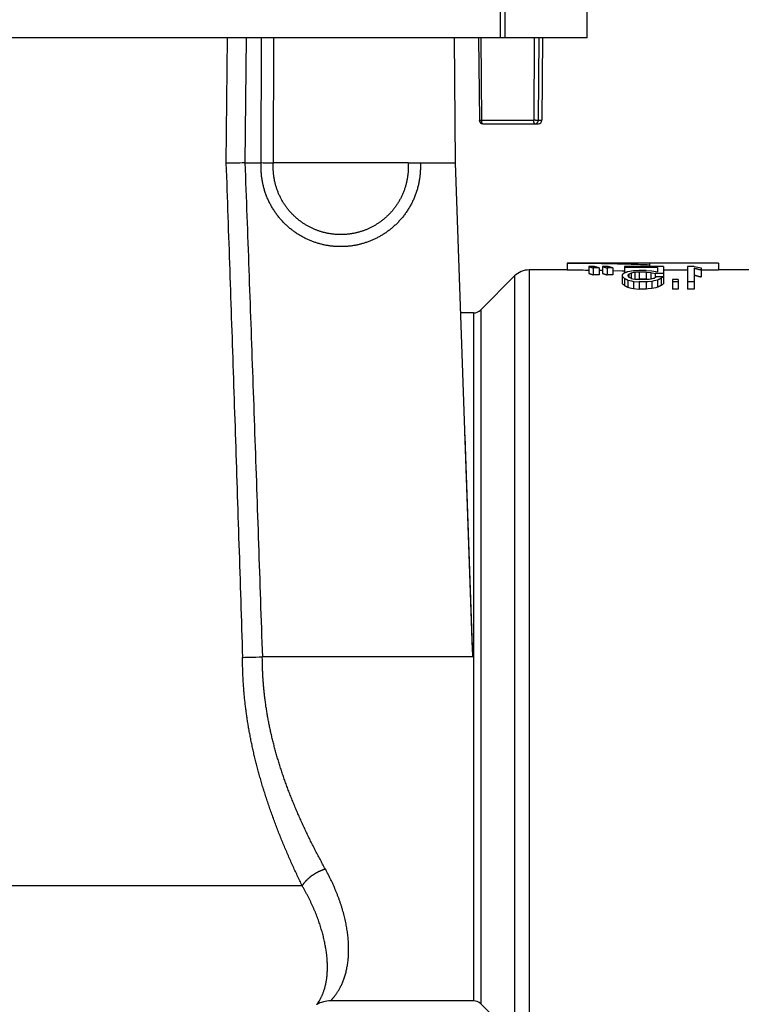
# Model space of a CAD drawing. Extents: x -111 to 1410, y -499 to 291.
# Drawn here: x 398 to 404, y -108 to -100 of the extents above; entities that cross this region are included whole.
import ezdxf

# ---------------------------------------------------------------- set-up
doc = ezdxf.new("R2010")
doc.units = 0
doc.header["$LTSCALE"] = 10
doc.header["$MEASUREMENT"] = 0
doc.layers.add('CADdetails-11-VERYFINE', color=11, linetype='CONTINUOUS')

msp = doc.modelspace()

# ---------------------------------------------------------------- linework, layer by layer
at = {"layer": 'CADdetails-11-VERYFINE'}
for p, q in [((403.1445, -100.4698), (403.1445, -97.4167)), ((402.4328, -100.4698), (402.4328, -99.354)), ((402.4714, -100.4698), (402.4714, -99.354)), ((403.1445, -100.4698), (391.0115, -100.4698)), ((400.1874, -100.4698), (400.1784, -101.501)), ((400.3431, -100.4698), (400.3337, -101.498)), ((400.4676, -101.498), (400.4706, -100.4698)), ((400.5673, -101.4977), (400.5706, -100.4698)), ((402.0533, -100.4698), (402.0622, -101.498)), ((402.2538, -100.4698), (402.2597, -101.148)), ((402.2724, -100.4698), (402.2783, -101.148)), ((402.7111, -100.4698), (402.7064, -101.148)), ((402.7486, -100.4698), (402.7439, -101.148)), ((402.7794, -100.4698), (402.7736, -101.148)), ((402.266, -101.1481), (402.262, -101.1481)), ((402.2783, -101.148), (402.7064, -101.148)), ((402.7439, -101.148), (402.7425, -101.1484)), ((402.7439, -101.148), (402.7736, -101.148)), ((402.288, -101.176), (402.7454, -101.176)), ((400.1946, -101.5006), (400.1784, -101.501)), ((400.2121, -101.5002), (400.1946, -101.5006)), ((400.2307, -101.4998), (400.2121, -101.5002)), ((400.2502, -101.4994), (400.2307, -101.4998)), ((400.2704, -101.499), (400.2502, -101.4994)), ((400.2912, -101.4987), (400.2704, -101.499)), ((400.3124, -101.4984), (400.2912, -101.4987)), ((400.3338, -101.498), (400.3124, -101.4984)), ((400.3338, -101.498), (400.4674, -101.498)), ((400.4676, -101.498), (400.4674, -101.498)), ((400.4841, -101.4985), (400.4676, -101.498)), ((400.5364, -101.5), (400.4841, -101.4985)), ((400.5673, -101.4978), (400.5673, -101.4977)), ((400.5675, -101.4983), (400.5675, -101.4977)), ((401.5631, -101.498), (400.6461, -101.4981)), ((401.612, -101.4981), (401.5631, -101.498)), ((401.6745, -101.4977), (401.6745, -101.498)), ((401.6745, -101.498), (402.0622, -101.498)), ((402.0622, -101.498), (402.2019, -105.4975)), ((402.9803, -102.3201), (402.9803, -102.3766)), ((404.2232, -102.3201), (402.9803, -102.3201)), ((403.1583, -102.3481), (403.1583, -102.4051)), ((403.2053, -102.3481), (403.1583, -102.3481)), ((403.1959, -102.3604), (403.1959, -102.4177)), ((403.243, -102.3604), (403.1959, -102.3604)), ((403.243, -102.3604), (403.243, -102.4177)), ((403.2713, -102.3481), (403.2713, -102.4051)), ((403.3183, -102.3481), (403.2713, -102.3481)), ((403.3089, -102.3604), (403.3089, -102.4177)), ((403.356, -102.3604), (403.3089, -102.3604)), ((403.356, -102.3604), (403.356, -102.4177)), ((403.4511, -102.3479), (403.4511, -102.4022)), ((403.7712, -102.3479), (403.4511, -102.3479)), ((403.7242, -102.3565), (403.4511, -102.3565)), ((403.6583, -102.3216), (403.6583, -102.3479)), ((404.2232, -102.3216), (403.6583, -102.3216)), ((403.7242, -102.3565), (403.7242, -102.3915)), ((403.7712, -102.3479), (403.7712, -102.4908)), ((403.969, -102.3479), (403.969, -102.5343)), ((404.0255, -102.3479), (403.969, -102.3479)), ((404.0255, -102.3621), (404.0255, -102.5343)), ((404.082, -102.3602), (404.082, -102.4345)), ((404.2232, -102.3201), (404.2232, -102.3781)), ((402.5493, -102.4262), (402.2707, -102.7048)), ((402.5493, -102.4262), (402.5493, -108.6828)), ((402.6691, -102.3766), (402.6691, -108.7324)), ((402.9803, -102.3766), (402.6691, -102.3766)), ((403.243, -102.4177), (403.1959, -102.4177)), ((403.243, -102.3787), (403.2713, -102.3791)), ((403.356, -102.4177), (403.3089, -102.4177)), ((403.4323, -102.4166), (403.4323, -102.4875)), ((403.4511, -102.4456), (403.4511, -102.5045)), ((403.495, -102.389), (403.4793, -102.3915)), ((403.4825, -102.4166), (403.4793, -102.4196)), ((403.4793, -102.4196), (403.4793, -102.4258)), ((403.4793, -102.4258), (403.4825, -102.429)), ((403.4856, -102.4136), (403.4825, -102.4166)), ((403.4825, -102.429), (403.4856, -102.4322)), ((403.4888, -102.4107), (403.4856, -102.4136)), ((403.4856, -102.4322), (403.4888, -102.4355)), ((403.495, -102.4078), (403.4888, -102.4107)), ((403.4888, -102.4107), (403.4888, -102.4355)), ((403.4888, -102.4355), (403.495, -102.4389)), ((403.5107, -102.3865), (403.495, -102.389)), ((403.5013, -102.405), (403.495, -102.4078)), ((403.495, -102.4389), (403.5013, -102.4422)), ((403.5076, -102.4022), (403.5013, -102.405)), ((403.5013, -102.4422), (403.5076, -102.4456)), ((403.517, -102.4004), (403.5076, -102.4022)), ((403.5076, -102.4022), (403.5076, -102.4456)), ((403.5076, -102.4456), (403.5217, -102.4491)), ((403.5264, -102.384), (403.5107, -102.3865)), ((403.5264, -102.3986), (403.517, -102.4004)), ((403.5217, -102.4491), (403.5358, -102.4526)), ((403.5358, -102.3968), (403.5264, -102.3986)), ((403.5358, -102.3968), (403.5358, -102.4526)), ((403.63, -102.3816), (403.5735, -102.3816)), ((403.5735, -102.3941), (403.5735, -102.452)), ((403.63, -102.3941), (403.5735, -102.3941)), ((403.63, -102.3816), (403.6771, -102.384)), ((403.63, -102.3941), (403.63, -102.452)), ((403.63, -102.3941), (403.6677, -102.3968)), ((403.6677, -102.3968), (403.6677, -102.4526)), ((403.6677, -102.3968), (403.6802, -102.3995)), ((403.6771, -102.4503), (403.6677, -102.4526)), ((403.6771, -102.384), (403.6928, -102.3865)), ((403.6865, -102.448), (403.6771, -102.4503)), ((403.6802, -102.3995), (403.6928, -102.4022)), ((403.6959, -102.4456), (403.6865, -102.448)), ((403.6928, -102.3865), (403.7085, -102.389)), ((403.6928, -102.4022), (403.7053, -102.405)), ((403.7053, -102.405), (403.7053, -102.4388)), ((403.7712, -102.405), (403.7053, -102.405)), ((403.7085, -102.389), (403.7242, -102.3915)), ((403.7712, -102.4322), (403.7147, -102.4322)), ((403.7524, -102.4456), (403.7524, -102.5045)), ((403.969, -102.3781), (403.7712, -102.3781)), ((404.2232, -102.3781), (404.082, -102.3781)), ((404.7317, -102.3766), (404.2232, -102.3766)), ((403.4793, -102.4599), (403.4793, -102.519)), ((403.4793, -102.4599), (403.4951, -102.4635)), ((403.4793, -102.519), (403.4951, -102.5227)), ((403.4951, -102.4635), (403.5108, -102.4673)), ((403.4951, -102.5227), (403.5108, -102.5265)), ((403.5108, -102.4673), (403.5264, -102.471)), ((403.5108, -102.5265), (403.5264, -102.5304)), ((403.5264, -102.471), (403.5264, -102.5304)), ((403.5264, -102.471), (403.5735, -102.4749)), ((403.5264, -102.5304), (403.5735, -102.5343)), ((403.5358, -102.4526), (403.5735, -102.4562)), ((403.5735, -102.452), (403.5479, -102.4538)), ((403.63, -102.452), (403.5735, -102.452)), ((403.63, -102.4562), (403.5735, -102.4562)), ((403.5735, -102.4749), (403.5735, -102.5343)), ((403.63, -102.4749), (403.5735, -102.4749)), ((403.63, -102.452), (403.6556, -102.4538)), ((403.6426, -102.455), (403.63, -102.4562)), ((403.6457, -102.4736), (403.63, -102.4749)), ((403.63, -102.4749), (403.63, -102.5343)), ((403.6677, -102.4526), (403.6426, -102.455)), ((403.6771, -102.471), (403.6457, -102.4736)), ((403.6771, -102.5304), (403.6457, -102.533)), ((403.6927, -102.4673), (403.6771, -102.471)), ((403.6771, -102.471), (403.6771, -102.5304)), ((403.6927, -102.5265), (403.6771, -102.5304)), ((403.7084, -102.4635), (403.6927, -102.4673)), ((403.7084, -102.5227), (403.6927, -102.5265)), ((403.7242, -102.4599), (403.7084, -102.4635)), ((403.7242, -102.519), (403.7084, -102.5227)), ((403.7242, -102.4599), (403.7242, -102.519)), ((403.8466, -102.4562), (403.8466, -102.5343)), ((403.8937, -102.4562), (403.8466, -102.4562)), ((403.8937, -102.4749), (403.8466, -102.4749)), ((403.8937, -102.4562), (403.8937, -102.5343)), ((404.0255, -102.4749), (403.969, -102.4749)), ((403.63, -102.5343), (403.5735, -102.5343)), ((403.6457, -102.533), (403.63, -102.5343)), ((403.8937, -102.5343), (403.8466, -102.5343)), ((404.0255, -102.5343), (403.969, -102.5343)), ((402.2107, -102.7297), (402.1052, -102.7297)), ((402.2107, -102.7297), (402.2107, -108.3793)), ((402.2707, -102.7048), (402.2707, -108.4041)), ((402.2067, -105.5545), (402.1463, -103.8259)), ((402.2019, -105.4975), (402.2021, -105.5032)), ((402.2021, -105.5032), (402.2024, -105.5083)), ((402.2024, -105.5083), (402.2027, -105.514)), ((402.2027, -105.514), (402.203, -105.5189)), ((402.203, -105.5189), (402.2033, -105.5233)), ((402.2033, -105.5233), (402.2036, -105.5277)), ((400.334, -105.5578), (400.3502, -105.5573)), ((400.3502, -105.5573), (400.3733, -105.5567)), ((400.3733, -105.5567), (400.3979, -105.5561)), ((400.3979, -105.5561), (400.4237, -105.5555)), ((400.4237, -105.5555), (400.4501, -105.555)), ((400.4501, -105.555), (400.4768, -105.5545)), ((402.2067, -105.5545), (400.477, -105.5545)), ((402.2036, -105.5277), (402.2038, -105.5315)), ((402.2038, -105.5315), (402.2041, -105.5348)), ((402.2041, -105.5348), (402.2043, -105.5377)), ((402.2043, -105.5377), (402.2045, -105.5399)), ((402.2045, -105.5399), (402.2047, -105.5419)), ((402.2047, -105.5419), (402.2049, -105.5437)), ((402.2049, -105.5437), (402.205, -105.5449)), ((402.205, -105.5449), (402.2051, -105.546)), ((402.2051, -105.546), (402.2053, -105.5472)), ((402.2053, -105.5472), (402.2054, -105.548)), ((402.2054, -105.548), (402.2054, -105.5487)), ((402.2054, -105.5487), (402.2055, -105.5493)), ((402.2055, -105.5493), (402.2056, -105.5499)), ((402.2056, -105.5499), (402.2057, -105.5503)), ((402.2057, -105.5503), (402.2057, -105.5507)), ((402.2057, -105.5507), (402.2058, -105.5511)), ((402.2058, -105.5511), (402.2058, -105.5514)), ((402.2058, -105.5514), (402.2059, -105.5516)), ((402.2059, -105.5516), (402.2059, -105.5518)), ((402.2059, -105.5518), (402.2059, -105.552)), ((402.2059, -105.552), (402.206, -105.5522)), ((402.206, -105.5522), (402.206, -105.5523)), ((402.206, -105.5523), (402.206, -105.5524)), ((402.206, -105.5524), (402.206, -105.5526)), ((402.206, -105.5526), (402.2061, -105.5527)), ((402.2061, -105.5527), (402.2061, -105.5528)), ((402.2066, -105.5544), (402.2066, -105.5544)), ((400.8047, -107.4347), (393.1499, -107.4347)), ((400.9246, -108.4087), (400.9254, -108.4076)), ((401.0375, -108.3793), (401.0382, -108.3786)), ((402.2107, -108.3793), (401.0375, -108.3793)), ((402.5493, -108.6828), (402.2707, -108.4041))]:
    msp.add_line(p, q, dxfattribs=at)
for points in [[(402.288, -101.176), (402.2863, -101.1756), (402.2847, -101.1743), (402.2832, -101.1723)], [(402.7161, -101.176), (402.7145, -101.1756), (402.7129, -101.1744), (402.7114, -101.1725)], [(402.7161, -101.176), (402.7209, -101.1756), (402.7256, -101.1743), (402.7299, -101.1723)], [(403.356, -102.3808), (403.3575, -102.3809), (403.4328, -102.3827), (403.4511, -102.3833)], [(403.5735, -102.3816), (403.5343, -102.3836), (403.5264, -102.384)], [(403.5735, -102.3941), (403.5421, -102.3963), (403.5358, -102.3968)], [(400.3142, -105.5585), (400.319, -105.5583), (400.334, -105.5578)]]:
    msp.add_lwpolyline(points, dxfattribs=at)
for centre, radius, start, end in [((402.288, -101.1478), 0.0282, 180.49851, 270), ((402.7454, -101.1478), 0.0282, 270, 359.513), ((402.9983, -103.0465), 0.7284, 70.37223, 73.48909), ((403.1113, -103.0465), 0.7284, 70.37223, 73.48909), ((402.6691, -102.5461), 0.1695, 90, 134.99932), ((402.989, -102.9991), 0.6769, 46.94661, 49.09131), ((402.2107, -102.6449), 0.0847, 270, 315), ((401.0375, -108.6053), 0.226, 90, 120.31031), ((402.2107, -108.464), 0.0847, 45, 90)]:
    msp.add_arc(centre, radius, start, end, dxfattribs=at)
at = {"layer": 'CADdetails-11-VERYFINE', "extrusion": (0, 0, -1)}
msp.add_arc((-404.239, -103.1555), 0.8127, 53.2258, 54.86575, dxfattribs=at)
msp.add_ellipse((404.0527, -102.3629), major_axis=(-0.116, 0.0252), ratio=0.077364, start_param=1.31747, end_param=1.809445, dxfattribs=at)
at = {"layer": 'CADdetails-11-VERYFINE'}
for points, knots in [([(402.262, -101.1481), (402.2616, -101.1481), (402.2609, -101.148), (402.2602, -101.1481), (402.2598, -101.148), (402.2597, -101.148)], [0, 0, 0, 0, 0.001148125, 0.001844201, 0.002078763, 0.002078763, 0.002078763, 0.002078763]), ([(402.2783, -101.148), (402.2771, -101.148), (402.273, -101.1481), (402.2689, -101.1481), (402.266, -101.1481)], [0, 0, 0, 0, 0.00314967, 0.01108213, 0.01108213, 0.01108213, 0.01108213]), ([(402.2832, -101.1723), (402.2827, -101.1714), (402.2816, -101.1694), (402.2805, -101.1659), (402.2795, -101.1619), (402.2789, -101.1575), (402.2784, -101.1528), (402.2783, -101.1496), (402.2783, -101.148)], [0.00569144, 0.00569144, 0.00569144, 0.00569144, 0.00849382, 0.01177193, 0.01547012, 0.01949933, 0.02376261, 0.02814904, 0.02814904, 0.02814904, 0.02814904]), ([(402.7425, -101.1484), (402.7416, -101.1484), (402.7397, -101.1484), (402.7365, -101.1481), (402.7324, -101.1481), (402.7277, -101.1483), (402.7226, -101.1482), (402.7172, -101.1478), (402.7117, -101.1477), (402.7082, -101.1479), (402.7064, -101.148)], [0.00137093, 0.00137093, 0.00137093, 0.00137093, 0.00356553, 0.00653297, 0.01018321, 0.01444926, 0.01917412, 0.02412539, 0.02906898, 0.03378321, 0.03378321, 0.03378321, 0.03378321]), ([(402.7114, -101.1725), (402.7109, -101.1716), (402.7098, -101.1696), (402.7087, -101.1661), (402.7077, -101.1621), (402.707, -101.1576), (402.7065, -101.1529), (402.7065, -101.1497), (402.7064, -101.148)], [0.00547732, 0.00547732, 0.00547732, 0.00547732, 0.00825471, 0.01156853, 0.01531963, 0.01939724, 0.02371204, 0.02815178, 0.02815178, 0.02815178, 0.02815178]), ([(402.7299, -101.1723), (402.7313, -101.1714), (402.734, -101.1696), (402.7374, -101.1661), (402.7403, -101.1621), (402.7423, -101.1577), (402.7437, -101.1529), (402.7438, -101.1496), (402.7439, -101.148)], [0.01304126, 0.01304126, 0.01304126, 0.01304126, 0.01740275, 0.02177435, 0.02615787, 0.03054753, 0.03494574, 0.03934928, 0.03934928, 0.03934928, 0.03934928]), ([(400.1784, -101.501), (400.1835, -101.6467), (400.1937, -101.9393), (400.2089, -102.3799), (400.2241, -102.8237), (400.2392, -103.2708), (400.2543, -103.7213), (400.2694, -104.1754), (400.2844, -104.6332), (400.2994, -105.0946), (400.3093, -105.4035), (400.3142, -105.5585)], [0, 0, 0, 0, 0.393373, 0.789732, 1.189075, 1.591308, 1.996525, 2.405019, 2.816883, 3.232024, 3.65044, 3.65044, 3.65044, 3.65044]), ([(400.3338, -101.498), (400.3392, -101.6437), (400.35, -101.9363), (400.366, -102.3767), (400.382, -102.8204), (400.3979, -103.2674), (400.4138, -103.7178), (400.4297, -104.1718), (400.4455, -104.6294), (400.4613, -105.0907), (400.4717, -105.3995), (400.477, -105.5545)], [0, 0, 0, 0, 0.3933, 0.789581, 1.188849, 1.591003, 1.996139, 2.404551, 2.81633, 3.231383, 3.649712, 3.649712, 3.649712, 3.649712]), ([(400.4673, -101.561), (400.4671, -101.5557), (400.4667, -101.5452), (400.4665, -101.5295), (400.4667, -101.5137), (400.4672, -101.5033), (400.4674, -101.498)], [0, 0, 0, 0, 0.01418869, 0.02833964, 0.04246866, 0.05658404, 0.05658404, 0.05658404, 0.05658404]), ([(401.7746, -101.498), (401.7748, -101.5033), (401.7753, -101.5137), (401.7755, -101.5295), (401.7753, -101.5452), (401.7748, -101.561), (401.7739, -101.5768), (401.7726, -101.5926), (401.7709, -101.6083), (401.7689, -101.6241), (401.7664, -101.6398), (401.7636, -101.6555), (401.7604, -101.6711), (401.7568, -101.6867), (401.7528, -101.7022), (401.7484, -101.7175), (401.7437, -101.7328), (401.7385, -101.748), (401.733, -101.763), (401.7272, -101.778), (401.721, -101.7927), (401.7144, -101.8073), (401.7074, -101.8217), (401.7001, -101.836), (401.6925, -101.8501), (401.6846, -101.8639), (401.6763, -101.8775), (401.6677, -101.8909), (401.6588, -101.9041), (401.6496, -101.917), (401.6401, -101.9296), (401.6304, -101.942), (401.6204, -101.9541), (401.6101, -101.9659), (401.5996, -101.9775), (401.5889, -101.9887), (401.578, -101.9996), (401.5669, -102.0101), (401.5556, -102.0204), (401.5442, -102.0303), (401.5326, -102.0399), (401.5209, -102.0491), (401.509, -102.058), (401.4971, -102.0666), (401.485, -102.0749), (401.4728, -102.0829), (401.4605, -102.0905), (401.4481, -102.0978), (401.4356, -102.1049), (401.423, -102.1116), (401.4104, -102.118), (401.3976, -102.1241), (401.3847, -102.1299), (401.3718, -102.1355), (401.3587, -102.1407), (401.3456, -102.1457), (401.3324, -102.1503), (401.3192, -102.1547), (401.3058, -102.1588), (401.2924, -102.1626), (401.279, -102.1661), (401.2655, -102.1693), (401.2519, -102.1722), (401.2382, -102.1748), (401.2246, -102.1772), (401.2108, -102.1792), (401.1971, -102.181), (401.1833, -102.1824), (401.1695, -102.1836), (401.1556, -102.1845), (401.1418, -102.1851), (401.1279, -102.1854), (401.1141, -102.1854), (401.1002, -102.1851), (401.0864, -102.1845), (401.0725, -102.1836), (401.0587, -102.1824), (401.0449, -102.181), (401.0312, -102.1792), (401.0174, -102.1772), (401.0038, -102.1748), (400.9901, -102.1722), (400.9766, -102.1693), (400.963, -102.1661), (400.9496, -102.1626), (400.9362, -102.1588), (400.9228, -102.1547), (400.9096, -102.1503), (400.8964, -102.1457), (400.8833, -102.1407), (400.8702, -102.1355), (400.8573, -102.1299), (400.8444, -102.1241), (400.8316, -102.118), (400.819, -102.1116), (400.8064, -102.1049), (400.7939, -102.0978), (400.7815, -102.0905), (400.7692, -102.0829), (400.757, -102.0749), (400.7449, -102.0666), (400.733, -102.058), (400.7211, -102.0491), (400.7094, -102.0399), (400.6978, -102.0303), (400.6864, -102.0204), (400.6751, -102.0101), (400.664, -101.9996), (400.6531, -101.9887), (400.6424, -101.9775), (400.6319, -101.9659), (400.6216, -101.9541), (400.6116, -101.942), (400.6019, -101.9296), (400.5924, -101.917), (400.5832, -101.9041), (400.5743, -101.8909), (400.5657, -101.8775), (400.5574, -101.8639), (400.5495, -101.8501), (400.5419, -101.836), (400.5346, -101.8217), (400.5276, -101.8073), (400.5211, -101.7927), (400.5148, -101.778), (400.509, -101.763), (400.5035, -101.748), (400.4984, -101.7328), (400.4936, -101.7175), (400.4892, -101.7022), (400.4852, -101.6867), (400.4816, -101.6711), (400.4784, -101.6555), (400.4756, -101.6398), (400.4731, -101.6241), (400.4711, -101.6083), (400.4694, -101.5926), (400.4681, -101.5768), (400.4675, -101.5662), (400.4673, -101.561)], [0, 0, 0, 0, 0.014115, 0.028245, 0.042395, 0.056584, 0.070814, 0.085057, 0.099323, 0.11362, 0.127928, 0.142254, 0.156605, 0.170959, 0.185328, 0.199715, 0.214101, 0.228492, 0.242899, 0.257298, 0.271699, 0.286109, 0.300502, 0.314888, 0.329275, 0.343631, 0.357965, 0.372286, 0.386568, 0.400815, 0.415035, 0.429201, 0.443317, 0.457395, 0.471398, 0.485334, 0.49921, 0.512995, 0.526691, 0.540311, 0.553829, 0.567245, 0.580573, 0.593811, 0.606965, 0.620045, 0.633053, 0.645997, 0.658881, 0.671708, 0.684491, 0.69723, 0.709925, 0.722585, 0.735212, 0.747809, 0.760383, 0.772936, 0.785468, 0.79799, 0.8105, 0.822999, 0.835488, 0.847972, 0.860447, 0.872918, 0.885388, 0.897851, 0.910316, 0.922785, 0.935247, 0.947711, 0.96018, 0.972644, 0.985106, 0.997577, 1.01004, 1.022505, 1.034975, 1.047444, 1.059918, 1.072405, 1.084894, 1.097391, 1.109901, 1.122423, 1.134955, 1.14751, 1.160082, 1.172678, 1.185306, 1.197966, 1.210664, 1.223403, 1.236183, 1.249012, 1.261896, 1.274838, 1.287846, 1.300926, 1.31408, 1.32732, 1.340648, 1.354062, 1.36758, 1.381202, 1.394896, 1.408681, 1.422557, 1.436493, 1.450496, 1.464574, 1.47869, 1.492856, 1.507077, 1.521323, 1.535605, 1.549926, 1.56426, 1.578616, 1.593003, 1.607389, 1.621782, 1.636192, 1.650593, 1.664992, 1.679399, 1.69379, 1.708177, 1.722563, 1.736932, 1.751286, 1.765637, 1.779963, 1.794272, 1.808568, 1.822834, 1.837078, 1.851307, 1.851307, 1.851307, 1.851307]), ([(400.5675, -101.4984), (400.5665, -101.4987), (400.5644, -101.4993), (400.561, -101.4999), (400.5575, -101.5003), (400.5537, -101.5005), (400.5497, -101.5003), (400.5454, -101.5002), (400.541, -101.5001), (400.538, -101.5), (400.5364, -101.5)], [0, 0, 0, 0, 0.00287671, 0.00590392, 0.00910897, 0.01252473, 0.01616049, 0.01996967, 0.02395068, 0.02810495, 0.02810495, 0.02810495, 0.02810495]), ([(400.5674, -101.5654), (400.5672, -101.561), (400.5667, -101.552), (400.5664, -101.5385), (400.5664, -101.5251), (400.5668, -101.5117), (400.5673, -101.5028), (400.5675, -101.4984)], [0, 0, 0, 0, 0.0121242, 0.02421788, 0.03628289, 0.04832641, 0.06035543, 0.06035543, 0.06035543, 0.06035543]), ([(400.5673, -101.498), (400.5673, -101.498), (400.5673, -101.4979), (400.5673, -101.4979), (400.5673, -101.4978)], [0.0003213062, 0.0003213062, 0.0003213062, 0.0003213062, 0.0004190219, 0.0005180819, 0.0005180819, 0.0005180819, 0.0005180819]), ([(400.5675, -101.4983), (400.5675, -101.4983), (400.5674, -101.4982), (400.5674, -101.4981), (400.5673, -101.4981), (400.5673, -101.498)], [0, 0, 0, 0, 0.0001148631, 0.0002216941, 0.0003213062, 0.0003213062, 0.0003213062, 0.0003213062]), ([(401.6745, -101.498), (401.6747, -101.5025), (401.6752, -101.5114), (401.6756, -101.5248), (401.6756, -101.5382), (401.6753, -101.5517), (401.6747, -101.5651), (401.6737, -101.5786), (401.6724, -101.5921), (401.6708, -101.6055), (401.6688, -101.6189), (401.6665, -101.6323), (401.6639, -101.6457), (401.661, -101.659), (401.6577, -101.6722), (401.6541, -101.6854), (401.6502, -101.6984), (401.6459, -101.7114), (401.6414, -101.7243), (401.6365, -101.737), (401.6313, -101.7497), (401.6258, -101.7622), (401.6199, -101.7745), (401.6138, -101.7867), (401.6074, -101.7988), (401.6007, -101.8106), (401.5937, -101.8223), (401.5865, -101.8338), (401.579, -101.8451), (401.5712, -101.8562), (401.5632, -101.867), (401.5549, -101.8776), (401.5465, -101.888), (401.5378, -101.8982), (401.5289, -101.9081), (401.5198, -101.9177), (401.5105, -101.927), (401.5011, -101.9361), (401.4915, -101.9449), (401.4818, -101.9535), (401.4719, -101.9617), (401.4619, -101.9696), (401.4519, -101.9773), (401.4417, -101.9847), (401.4314, -101.9918), (401.421, -101.9986), (401.4106, -102.0052), (401.4, -102.0115), (401.3894, -102.0175), (401.3786, -102.0233), (401.3678, -102.0288), (401.3569, -102.0341), (401.346, -102.0391), (401.335, -102.0438), (401.3238, -102.0483), (401.3127, -102.0526), (401.3014, -102.0566), (401.2901, -102.0603), (401.2788, -102.0638), (401.2673, -102.0671), (401.2559, -102.0701), (401.2443, -102.0729), (401.2327, -102.0754), (401.2211, -102.0776), (401.2095, -102.0796), (401.1978, -102.0814), (401.186, -102.0829), (401.1743, -102.0842), (401.1625, -102.0852), (401.1507, -102.0859), (401.1389, -102.0864), (401.1271, -102.0867), (401.1152, -102.0867), (401.1034, -102.0864), (401.0916, -102.0859), (401.0798, -102.0852), (401.068, -102.0842), (401.0562, -102.0829), (401.0445, -102.0814), (401.0328, -102.0797), (401.0212, -102.0777), (401.0095, -102.0754), (400.9979, -102.0729), (400.9864, -102.0702), (400.9749, -102.0672), (400.9635, -102.0639), (400.9521, -102.0604), (400.9408, -102.0567), (400.9296, -102.0527), (400.9184, -102.0484), (400.9073, -102.0439), (400.8963, -102.0392), (400.8853, -102.0342), (400.8744, -102.0289), (400.8636, -102.0234), (400.8529, -102.0177), (400.8422, -102.0116), (400.8317, -102.0053), (400.8212, -101.9988), (400.8108, -101.992), (400.8006, -101.9849), (400.7904, -101.9775), (400.7803, -101.9698), (400.7703, -101.9619), (400.7605, -101.9536), (400.7507, -101.9451), (400.7412, -101.9363), (400.7317, -101.9273), (400.7224, -101.9179), (400.7134, -101.9083), (400.7044, -101.8984), (400.6958, -101.8883), (400.6873, -101.8779), (400.679, -101.8673), (400.671, -101.8564), (400.6632, -101.8454), (400.6557, -101.8341), (400.6484, -101.8226), (400.6415, -101.8109), (400.6347, -101.7991), (400.6283, -101.787), (400.6222, -101.7748), (400.6164, -101.7625), (400.6109, -101.75), (400.6057, -101.7373), (400.6008, -101.7246), (400.5962, -101.7117), (400.5919, -101.6987), (400.588, -101.6857), (400.5844, -101.6725), (400.5811, -101.6593), (400.5781, -101.646), (400.5755, -101.6326), (400.5732, -101.6193), (400.5713, -101.6058), (400.5696, -101.5924), (400.5683, -101.5789), (400.5677, -101.5699), (400.5674, -101.5654)], [0, 0, 0, 0, 0.012027, 0.024071, 0.036136, 0.048229, 0.060353, 0.072492, 0.084653, 0.096839, 0.109033, 0.121247, 0.133482, 0.14572, 0.157972, 0.170238, 0.182505, 0.19478, 0.207064, 0.219346, 0.231627, 0.243918, 0.256197, 0.268471, 0.280741, 0.292992, 0.305225, 0.317445, 0.329632, 0.341794, 0.35393, 0.366024, 0.378077, 0.390094, 0.402051, 0.413954, 0.425803, 0.437577, 0.449276, 0.460909, 0.472457, 0.483916, 0.495297, 0.506603, 0.517835, 0.529004, 0.540108, 0.551156, 0.562153, 0.573102, 0.584008, 0.594879, 0.60571, 0.616512, 0.627288, 0.638033, 0.648759, 0.659469, 0.670159, 0.680837, 0.691512, 0.702171, 0.712822, 0.723474, 0.734112, 0.744746, 0.755384, 0.766014, 0.776642, 0.787281, 0.797908, 0.808538, 0.819175, 0.829802, 0.840432, 0.85107, 0.861698, 0.872327, 0.882967, 0.8936, 0.904239, 0.914892, 0.925541, 0.936198, 0.946873, 0.957552, 0.968242, 0.978951, 0.989677, 1.00042, 1.011196, 1.021996, 1.032827, 1.043697, 1.054604, 1.065552, 1.076547, 1.087595, 1.098696, 1.109863, 1.121094, 1.132398, 1.14378, 1.155237, 1.16678, 1.178412, 1.19011, 1.201881, 1.21373, 1.22563, 1.237586, 1.249602, 1.261655, 1.273746, 1.285883, 1.298042, 1.31023, 1.322451, 1.334683, 1.346932, 1.359204, 1.371477, 1.383754, 1.396046, 1.40833, 1.420609, 1.432893, 1.44517, 1.457436, 1.469702, 1.481955, 1.494195, 1.506429, 1.518641, 1.530837, 1.543023, 1.555185, 1.567324, 1.567324, 1.567324, 1.567324]), ([(400.6461, -101.4981), (400.6407, -101.4981), (400.6301, -101.4981), (400.6141, -101.4981), (400.5984, -101.498), (400.5829, -101.4979), (400.5726, -101.4978), (400.5675, -101.4977)], [0.82450432, 0.82450432, 0.82450432, 0.82450432, 0.83900011, 0.85332064, 0.86745845, 0.8814085, 0.89516834, 0.89516834, 0.89516834, 0.89516834]), ([(401.6745, -101.4977), (401.6694, -101.4978), (401.6591, -101.4979), (401.6436, -101.498), (401.6279, -101.4981), (401.6173, -101.4981), (401.612, -101.4981)], [0, 0, 0, 0, 0.01375984, 0.02770989, 0.04185023, 0.05616823, 0.05616823, 0.05616823, 0.05616823]), ([(402.9803, -102.3201), (403.0055, -102.3201), (403.0558, -102.3202), (403.1312, -102.3207), (403.2067, -102.3215), (403.2821, -102.3227), (403.3574, -102.3242), (403.4328, -102.3261), (403.508, -102.3283), (403.5831, -102.3308), (403.6332, -102.3327), (403.6583, -102.3337)], [0, 0, 0, 0, 0.0678817, 0.1357368, 0.2035641, 0.2713776, 0.3391687, 0.4069055, 0.4745769, 0.5421967, 0.6097638, 0.6097638, 0.6097638, 0.6097638]), ([(403.1583, -102.3481), (403.1597, -102.3486), (403.1625, -102.3494), (403.1666, -102.3507), (403.1708, -102.352), (403.175, -102.3533), (403.1792, -102.3547), (403.1834, -102.3561), (403.1876, -102.3575), (403.1918, -102.359), (403.1945, -102.3599), (403.1959, -102.3604)], [0, 0, 0, 0, 0.00393761, 0.00787942, 0.01182631, 0.01577844, 0.01973518, 0.02369987, 0.02767024, 0.03164564, 0.03562941, 0.03562941, 0.03562941, 0.03562941]), ([(403.2713, -102.3481), (403.2726, -102.3486), (403.2754, -102.3494), (403.2796, -102.3507), (403.2838, -102.352), (403.288, -102.3533), (403.2922, -102.3547), (403.2964, -102.3561), (403.3006, -102.3575), (403.3047, -102.359), (403.3075, -102.3599), (403.3089, -102.3604)], [0, 0, 0, 0, 0.00393761, 0.00787942, 0.01182631, 0.01577844, 0.01973518, 0.02369987, 0.02767024, 0.03164564, 0.03562941, 0.03562941, 0.03562941, 0.03562941]), ([(404.0255, -102.3621), (404.0276, -102.3626), (404.0318, -102.3637), (404.0381, -102.3652), (404.0444, -102.3668), (404.0506, -102.3684), (404.0569, -102.3701), (404.0632, -102.3718), (404.0695, -102.3735), (404.0757, -102.3752), (404.0799, -102.3764), (404.082, -102.377)], [0, 0, 0, 0, 0.00582844, 0.01165803, 0.01748889, 0.0233236, 0.02915916, 0.03499812, 0.04083877, 0.0466837, 0.05252741, 0.05252741, 0.05252741, 0.05252741]), ([(402.9803, -102.3766), (403.0055, -102.3766), (403.0558, -102.3767), (403.1151, -102.377), (403.1493, -102.3774), (403.1583, -102.3776)], [0, 0, 0, 0, 0.0678868, 0.1357444, 0.1600233, 0.1600233, 0.1600233, 0.1600233]), ([(403.1583, -102.4051), (403.1597, -102.4056), (403.1625, -102.4064), (403.1666, -102.4077), (403.1708, -102.4091), (403.175, -102.4104), (403.1792, -102.4118), (403.1834, -102.4132), (403.1876, -102.4147), (403.1918, -102.4162), (403.1945, -102.4172), (403.1959, -102.4177)], [0, 0, 0, 0, 0.0039435, 0.00789205, 0.01184506, 0.01580421, 0.01977051, 0.02374007, 0.02771786, 0.03170079, 0.03569223, 0.03569223, 0.03569223, 0.03569223]), ([(403.2713, -102.4051), (403.2726, -102.4056), (403.2754, -102.4064), (403.2796, -102.4077), (403.2838, -102.4091), (403.288, -102.4104), (403.2922, -102.4118), (403.2964, -102.4132), (403.3006, -102.4147), (403.3047, -102.4162), (403.3075, -102.4172), (403.3089, -102.4177)], [0, 0, 0, 0, 0.0039435, 0.00789205, 0.01184506, 0.01580421, 0.01977051, 0.02374007, 0.02771786, 0.03170079, 0.03569223, 0.03569223, 0.03569223, 0.03569223]), ([(403.4511, -102.4022), (403.45, -102.403), (403.4479, -102.4045), (403.4448, -102.4069), (403.4417, -102.4093), (403.4385, -102.4117), (403.4354, -102.4141), (403.4333, -102.4158), (403.4323, -102.4166)], [0, 0, 0, 0, 0.00351444, 0.00704707, 0.01059451, 0.01415489, 0.01773241, 0.02132677, 0.02132677, 0.02132677, 0.02132677]), ([(403.4323, -102.429), (403.4333, -102.4299), (403.4354, -102.4317), (403.4386, -102.4344), (403.4417, -102.4372), (403.4448, -102.44), (403.448, -102.4428), (403.4501, -102.4447), (403.4511, -102.4456)], [0, 0, 0, 0, 0.00372368, 0.00746367, 0.01122177, 0.01499456, 0.01878598, 0.02259237, 0.02259237, 0.02259237, 0.02259237]), ([(403.4793, -102.3915), (403.4778, -102.3921), (403.4746, -102.3933), (403.4699, -102.395), (403.4652, -102.3968), (403.4605, -102.3986), (403.4558, -102.4004), (403.4527, -102.4016), (403.4511, -102.4022)], [0, 0, 0, 0, 0.00451766, 0.00903583, 0.01355871, 0.01808698, 0.02261538, 0.02715019, 0.02715019, 0.02715019, 0.02715019]), ([(403.4511, -102.4456), (403.4527, -102.4464), (403.4558, -102.448), (403.4605, -102.4503), (403.4652, -102.4527), (403.47, -102.455), (403.4747, -102.4574), (403.4778, -102.459), (403.4793, -102.4599)], [0, 0, 0, 0, 0.00472896, 0.00946011, 0.01419577, 0.01893716, 0.02368432, 0.02843282, 0.02843282, 0.02843282, 0.02843282]), ([(403.7147, -102.4322), (403.7137, -102.433), (403.7116, -102.4344), (403.7085, -102.4366), (403.7053, -102.4389), (403.7022, -102.4411), (403.699, -102.4434), (403.697, -102.4449), (403.6959, -102.4456)], [0, 0, 0, 0, 0.00344051, 0.00689264, 0.01035085, 0.01382086, 0.01729712, 0.02078233, 0.02078233, 0.02078233, 0.02078233]), ([(403.7524, -102.4456), (403.7508, -102.4464), (403.7477, -102.448), (403.743, -102.4503), (403.7383, -102.4527), (403.7336, -102.455), (403.7289, -102.4574), (403.7257, -102.459), (403.7242, -102.4599)], [0, 0, 0, 0, 0.00472896, 0.00946011, 0.01419804, 0.01893943, 0.02368433, 0.02843283, 0.02843283, 0.02843283, 0.02843283]), ([(403.7712, -102.4322), (403.7702, -102.433), (403.7681, -102.4344), (403.765, -102.4366), (403.7618, -102.4389), (403.7587, -102.4411), (403.7555, -102.4434), (403.7535, -102.4449), (403.7524, -102.4456)], [0, 0, 0, 0, 0.00344051, 0.00689264, 0.01035085, 0.01382086, 0.01729712, 0.02078233, 0.02078233, 0.02078233, 0.02078233]), ([(404.0255, -102.4194), (404.0276, -102.4199), (404.0318, -102.4209), (404.0381, -102.4225), (404.0444, -102.4242), (404.0506, -102.4258), (404.0569, -102.4275), (404.0632, -102.4292), (404.0695, -102.4309), (404.0757, -102.4327), (404.0799, -102.4339), (404.082, -102.4345)], [0, 0, 0, 0, 0.00583452, 0.01167093, 0.01751056, 0.02335168, 0.0291944, 0.03504063, 0.04088867, 0.04673865, 0.05259069, 0.05259069, 0.05259069, 0.05259069]), ([(403.4511, -102.5045), (403.4527, -102.5053), (403.4558, -102.5068), (403.4605, -102.5092), (403.4652, -102.5116), (403.47, -102.514), (403.4747, -102.5165), (403.4778, -102.5181), (403.4793, -102.519)], [0, 0, 0, 0, 0.00474702, 0.0094975, 0.01425261, 0.01901363, 0.02377714, 0.02854556, 0.02854556, 0.02854556, 0.02854556]), ([(403.7524, -102.5045), (403.7508, -102.5053), (403.7477, -102.5068), (403.743, -102.5092), (403.7383, -102.5116), (403.7336, -102.514), (403.7289, -102.5165), (403.7257, -102.5181), (403.7242, -102.519)], [0, 0, 0, 0, 0.00474702, 0.00949977, 0.01425261, 0.01901363, 0.02377714, 0.02854557, 0.02854557, 0.02854557, 0.02854557]), ([(402.1463, -103.8259), (402.146, -103.8177), (402.1454, -103.8008), (402.1442, -103.775), (402.1426, -103.7484), (402.141, -103.724), (402.1397, -103.7085), (402.1392, -103.7019)], [0, 0, 0, 0, 0.0219985, 0.0457364, 0.0696481, 0.0937882, 0.1116563, 0.1116563, 0.1116563, 0.1116563]), ([(402.1435, -103.826), (402.1435, -103.826), (402.1435, -103.8261), (402.1436, -103.8263), (402.1436, -103.8264), (402.1437, -103.8266), (402.1438, -103.8267), (402.1439, -103.8268), (402.1441, -103.8269), (402.1442, -103.8271), (402.1444, -103.8272), (402.1446, -103.8273), (402.1447, -103.8273), (402.145, -103.8274), (402.1452, -103.8275), (402.1454, -103.8275), (402.1456, -103.8276), (402.1459, -103.8276), (402.1461, -103.8276), (402.1463, -103.8276), (402.1463, -103.8276)], [0, 0, 0, 0, 0.000135218, 0.0002689, 0.000408045, 0.000550149, 0.000701038, 0.000853966, 0.001017654, 0.00118631, 0.001363201, 0.001547276, 0.001736058, 0.001933755, 0.002137161, 0.002345441, 0.002556735, 0.002771316, 0.002987589, 0.003206044, 0.003206044, 0.003206044, 0.003206044]), ([(400.8047, -107.4347), (400.7979, -107.4207), (400.7843, -107.3925), (400.7643, -107.3501), (400.7444, -107.3074), (400.7248, -107.2643), (400.7054, -107.221), (400.6864, -107.1775), (400.6676, -107.1337), (400.6492, -107.0899), (400.6312, -107.0459), (400.6136, -107.0018), (400.5964, -106.9577), (400.5796, -106.9135), (400.5633, -106.8694), (400.5475, -106.8254), (400.5321, -106.7814), (400.5173, -106.7376), (400.5031, -106.6939), (400.4893, -106.6505), (400.4761, -106.6072), (400.4635, -106.5642), (400.4514, -106.5215), (400.4398, -106.4789), (400.4288, -106.4366), (400.4183, -106.3946), (400.4083, -106.3527), (400.3989, -106.3111), (400.39, -106.2697), (400.3816, -106.2285), (400.3737, -106.1875), (400.3663, -106.1467), (400.3595, -106.1061), (400.3531, -106.0657), (400.3473, -106.0255), (400.3419, -105.9856), (400.3371, -105.9458), (400.3327, -105.9063), (400.3288, -105.8669), (400.3254, -105.8278), (400.3224, -105.7888), (400.3199, -105.75), (400.3179, -105.7114), (400.3163, -105.6729), (400.3151, -105.6347), (400.3144, -105.5965), (400.3143, -105.5712), (400.3142, -105.5585)], [0, 0, 0, 0, 0.042055, 0.084267, 0.126635, 0.169183, 0.211874, 0.25461, 0.297388, 0.340201, 0.382953, 0.425639, 0.468257, 0.51071, 0.553, 0.595121, 0.63698, 0.678569, 0.719897, 0.76089, 0.801525, 0.841829, 0.881796, 0.921425, 0.960723, 0.99971, 1.038386, 1.076758, 1.114846, 1.15266, 1.190196, 1.227464, 1.264468, 1.301213, 1.337708, 1.373955, 1.409961, 1.445741, 1.4813, 1.516641, 1.551784, 1.58673, 1.62149, 1.656086, 1.690529, 1.724819, 1.758958, 1.758958, 1.758958, 1.758958]), ([(400.9939, -107.2954), (400.9867, -107.2824), (400.9723, -107.2563), (400.9511, -107.2169), (400.9302, -107.1772), (400.9095, -107.1373), (400.889, -107.0971), (400.8689, -107.0567), (400.8491, -107.0161), (400.8296, -106.9754), (400.8106, -106.9345), (400.792, -106.8936), (400.7738, -106.8527), (400.7561, -106.8117), (400.7389, -106.7708), (400.7222, -106.7299), (400.706, -106.6891), (400.6904, -106.6484), (400.6753, -106.6079), (400.6608, -106.5676), (400.6469, -106.5275), (400.6335, -106.4876), (400.6208, -106.4479), (400.6086, -106.4084), (400.5969, -106.3692), (400.5859, -106.3301), (400.5754, -106.2913), (400.5655, -106.2527), (400.5561, -106.2143), (400.5473, -106.176), (400.539, -106.138), (400.5312, -106.1001), (400.524, -106.0625), (400.5174, -106.025), (400.5112, -105.9878), (400.5056, -105.9507), (400.5005, -105.9138), (400.4959, -105.8771), (400.4918, -105.8406), (400.4882, -105.8043), (400.4852, -105.7681), (400.4826, -105.7321), (400.4805, -105.6963), (400.4788, -105.6606), (400.4777, -105.6251), (400.477, -105.5897), (400.4769, -105.5662), (400.4768, -105.5545)], [0, 0, 0, 0, 0.04009, 0.080317, 0.120669, 0.161156, 0.201741, 0.242342, 0.282949, 0.323548, 0.364065, 0.404482, 0.444792, 0.484924, 0.524859, 0.564595, 0.604058, 0.643235, 0.682117, 0.720662, 0.758839, 0.796659, 0.834148, 0.871286, 0.908077, 0.944558, 0.980725, 1.016571, 1.052134, 1.087421, 1.122418, 1.157151, 1.191621, 1.225821, 1.25978, 1.293494, 1.326961, 1.360212, 1.393246, 1.42606, 1.458688, 1.491129, 1.523384, 1.555485, 1.58745, 1.619262, 1.650924, 1.650924, 1.650924, 1.650924]), ([(402.2061, -105.5528), (402.2061, -105.5529), (402.2061, -105.5529), (402.2061, -105.553), (402.2061, -105.5531), (402.2062, -105.5532), (402.2062, -105.5532), (402.2062, -105.5533), (402.2062, -105.5534), (402.2062, -105.5535), (402.2063, -105.5536), (402.2063, -105.5536), (402.2063, -105.5537), (402.2063, -105.5538), (402.2063, -105.5539), (402.2064, -105.554), (402.2064, -105.554), (402.2064, -105.5541), (402.2064, -105.5542), (402.2065, -105.5542), (402.2065, -105.5543), (402.2065, -105.5543), (402.2066, -105.5544), (402.2066, -105.5544)], [0, 0, 0, 0, 0.000127025, 0.000191783, 0.000259559, 0.000329812, 0.000400064, 0.000473373, 0.000546682, 0.000622458, 0.000696423, 0.000769732, 0.000846144, 0.000917671, 0.00098996, 0.00106225, 0.00112974, 0.001194845, 0.001257578, 0.00131896, 0.001378039, 0.001436016, 0.00148887, 0.00148887, 0.00148887, 0.00148887]), ([(402.2066, -105.5544), (402.2066, -105.5544), (402.2067, -105.5545), (402.2067, -105.5545), (402.2067, -105.5545)], [0.001540986, 0.001540986, 0.001540986, 0.001540986, 0.0015924171, 0.0016435336, 0.0016435336, 0.0016435336, 0.0016435336]), ([(400.8047, -107.4347), (400.8056, -107.4331), (400.8076, -107.4298), (400.8107, -107.425), (400.814, -107.4202), (400.8174, -107.4154), (400.821, -107.4107), (400.8248, -107.4059), (400.8288, -107.4012), (400.8329, -107.3965), (400.8372, -107.3918), (400.8416, -107.3872), (400.8462, -107.3827), (400.8509, -107.3781), (400.8558, -107.3737), (400.8608, -107.3693), (400.8659, -107.3649), (400.8712, -107.3607), (400.8765, -107.3565), (400.882, -107.3524), (400.8876, -107.3483), (400.8933, -107.3444), (400.8991, -107.3405), (400.905, -107.3367), (400.911, -107.333), (400.917, -107.3295), (400.9232, -107.326), (400.9294, -107.3226), (400.9356, -107.3194), (400.942, -107.3162), (400.9483, -107.3132), (400.9548, -107.3103), (400.9612, -107.3075), (400.9677, -107.3048), (400.9742, -107.3023), (400.9808, -107.2999), (400.9873, -107.2976), (400.9917, -107.2961), (400.9939, -107.2954)], [0, 0, 0, 0, 0.0050674, 0.0102192, 0.0154494, 0.0207631, 0.0261546, 0.0316237, 0.0371679, 0.0427817, 0.0484659, 0.0542162, 0.0600319, 0.0659082, 0.0718425, 0.07783, 0.0838677, 0.0899562, 0.0960854, 0.102257, 0.1084628, 0.1147012, 0.1209689, 0.1272622, 0.1335728, 0.1399019, 0.1462432, 0.152591, 0.1589416, 0.1652949, 0.1716413, 0.1779809, 0.1843074, 0.1906153, 0.1969028, 0.2031655, 0.2093974, 0.2155984, 0.2155984, 0.2155984, 0.2155984]), ([(401.0382, -108.3786), (401.0389, -108.3779), (401.0401, -108.3766), (401.0419, -108.3747), (401.0438, -108.3727), (401.046, -108.3703), (401.0485, -108.3675), (401.0514, -108.3642), (401.0546, -108.3605), (401.0582, -108.3563), (401.0621, -108.3516), (401.0664, -108.3463), (401.071, -108.3405), (401.0759, -108.334), (401.0811, -108.3268), (401.0866, -108.319), (401.0923, -108.3105), (401.0982, -108.3013), (401.1043, -108.2913), (401.1105, -108.2806), (401.1167, -108.2691), (401.123, -108.2568), (401.1292, -108.2438), (401.1353, -108.23), (401.1412, -108.2155), (401.1469, -108.2003), (401.1523, -108.1845), (401.1575, -108.1681), (401.1623, -108.1512), (401.1666, -108.1338), (401.1706, -108.116), (401.1741, -108.0979), (401.1772, -108.0794), (401.1798, -108.0605), (401.182, -108.0414), (401.1837, -108.022), (401.185, -108.0022), (401.1858, -107.9822), (401.1862, -107.9619), (401.186, -107.9414), (401.1855, -107.9206), (401.1845, -107.8996), (401.183, -107.8784), (401.181, -107.8569), (401.1786, -107.8353), (401.1757, -107.8134), (401.1724, -107.7913), (401.1686, -107.769), (401.1643, -107.7465), (401.1596, -107.7238), (401.1544, -107.701), (401.1487, -107.678), (401.1425, -107.6548), (401.1359, -107.6315), (401.1288, -107.608), (401.1213, -107.5844), (401.1132, -107.5607), (401.1047, -107.5369), (401.0957, -107.513), (401.0863, -107.4891), (401.0764, -107.465), (401.066, -107.4409), (401.0552, -107.4167), (401.0439, -107.3925), (401.0321, -107.3683), (401.0198, -107.344), (401.0071, -107.3197), (400.9983, -107.3035), (400.9939, -107.2954)], [0, 0, 0, 0, 0.002666, 0.004673, 0.007137, 0.010069, 0.013475, 0.017381, 0.021799, 0.026744, 0.032249, 0.038348, 0.045048, 0.05235, 0.060293, 0.068889, 0.078093, 0.087942, 0.098452, 0.109567, 0.121333, 0.133752, 0.14672, 0.160266, 0.1744, 0.188981, 0.20401, 0.219501, 0.23531, 0.251402, 0.267797, 0.284442, 0.301305, 0.318395, 0.335723, 0.353274, 0.371048, 0.389054, 0.407289, 0.42574, 0.444428, 0.463343, 0.482483, 0.501862, 0.521471, 0.54131, 0.561396, 0.581728, 0.602301, 0.623122, 0.644198, 0.665517, 0.687076, 0.708875, 0.730912, 0.753179, 0.775675, 0.798401, 0.821349, 0.844518, 0.867907, 0.891514, 0.915335, 0.939371, 0.96362, 0.988081, 1.012754, 1.037638, 1.037638, 1.037638, 1.037638]), ([(400.9254, -108.4076), (400.9262, -108.4065), (400.9275, -108.4047), (400.9294, -108.4021), (400.9312, -108.3995), (400.9333, -108.3966), (400.9355, -108.3933), (400.938, -108.3895), (400.9408, -108.3853), (400.9437, -108.3805), (400.9469, -108.3752), (400.9503, -108.3694), (400.9538, -108.363), (400.9575, -108.3559), (400.9614, -108.3483), (400.9653, -108.34), (400.9694, -108.331), (400.9734, -108.3213), (400.9775, -108.311), (400.9815, -108.2999), (400.9853, -108.2882), (400.9891, -108.2758), (400.9927, -108.2627), (400.996, -108.2491), (400.9991, -108.2348), (401.0019, -108.2201), (401.0044, -108.2049), (401.0065, -108.1892), (401.0083, -108.1732), (401.0097, -108.1569), (401.0108, -108.1402), (401.0115, -108.1233), (401.0117, -108.1061), (401.0116, -108.0886), (401.0112, -108.0708), (401.0103, -108.0528), (401.0091, -108.0346), (401.0075, -108.0161), (401.0055, -107.9974), (401.0031, -107.9785), (401.0003, -107.9594), (400.9972, -107.94), (400.9937, -107.9205), (400.9897, -107.9008), (400.9854, -107.881), (400.9807, -107.8609), (400.9757, -107.8407), (400.9702, -107.8203), (400.9643, -107.7997), (400.9581, -107.779), (400.9515, -107.7581), (400.9444, -107.7371), (400.937, -107.716), (400.9292, -107.6948), (400.921, -107.6735), (400.9124, -107.6521), (400.9034, -107.6306), (400.894, -107.609), (400.8842, -107.5873), (400.874, -107.5656), (400.8634, -107.5439), (400.8525, -107.5221), (400.8411, -107.5003), (400.8294, -107.4784), (400.8172, -107.4565), (400.8089, -107.442), (400.8047, -107.4347)], [0, 0, 0, 0, 0.0036486, 0.0060383, 0.0088141, 0.012018, 0.0156405, 0.0196871, 0.0242258, 0.0292609, 0.0347852, 0.0408431, 0.0474523, 0.0546025, 0.0623041, 0.0705774, 0.0794231, 0.0888256, 0.0988233, 0.1094091, 0.1205112, 0.1321663, 0.1443758, 0.1570146, 0.1701025, 0.1836597, 0.1975271, 0.2116957, 0.226201, 0.2409572, 0.2559494, 0.2712018, 0.2866955, 0.3024259, 0.3184027, 0.3346108, 0.3510516, 0.3677257, 0.3846339, 0.4017684, 0.4191341, 0.4367295, 0.4545537, 0.4726052, 0.490893, 0.5094158, 0.5281699, 0.5471615, 0.5663891, 0.5858488, 0.6055302, 0.6254372, 0.6455605, 0.6658983, 0.6864477, 0.7072025, 0.7281612, 0.7493216, 0.7706788, 0.7922341, 0.8139805, 0.8359141, 0.8580402, 0.8803608, 0.9028616, 0.925541, 0.925541, 0.925541, 0.925541])]:
    msp.add_open_spline(points, degree=3, knots=knots, dxfattribs=at)

doc.saveas('drawing.dxf')
